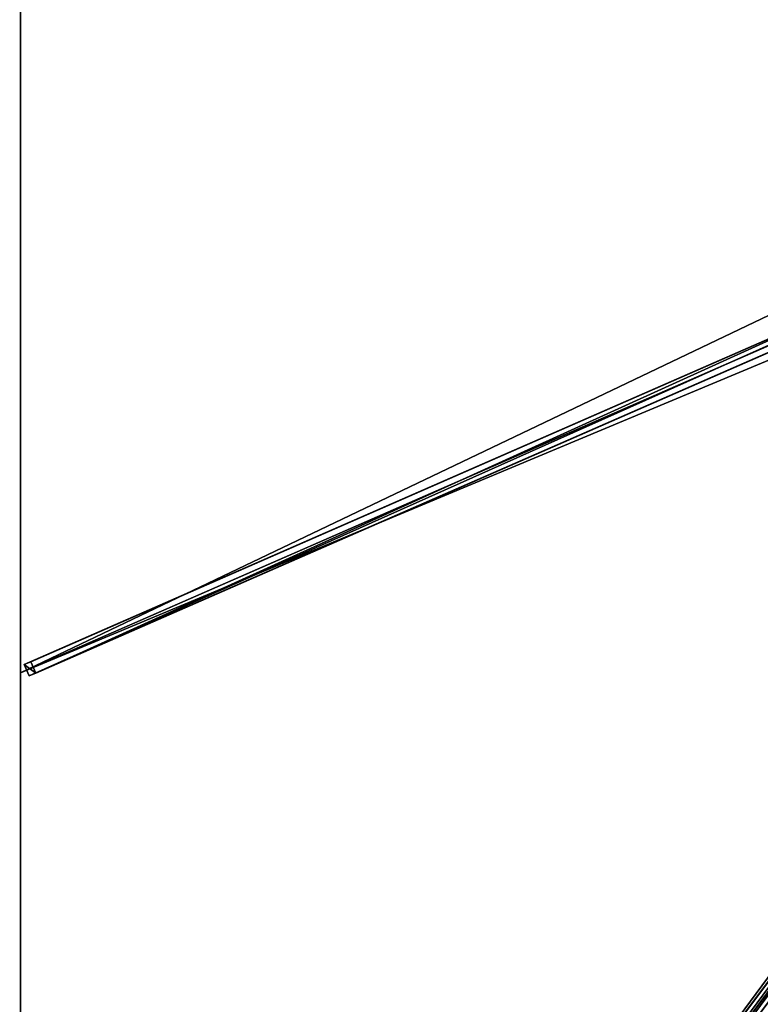
# Model space of a CAD drawing. Units: centimetres. Extents: x -300 to 300, y -400 to 400.
# Drawn here: x -300 to -150, y -200 to -1 of the extents above; entities that cross this region are included whole.
import ezdxf

# ---------------------------------------------------------------- set-up
doc = ezdxf.new("R2010")
doc.units = ezdxf.units.CM
doc.layers.get('0').update_dxf_attribs({"color": 144})

# ---------------------------------------------------------------- blocks, each defined once
blk = doc.blocks.new('Streben. May Parasols_ www.may-online.com')
for p, q in [((-13.89, -6.8, 334.76), (-299.25, -131.64, 241.99)), ((-8.98, -9.89, 336.53), (-300.19, -398.17, 241.86)), ((-14.64, -8.49, 334.77), (-300, -133.33, 242)), ((-12.89, -9.09, 334.76), (-298.25, -133.93, 241.99)), ((-11.58, -8.51, 329.97), (-296.95, -133.36, 237.2)), ((-8.79, -11.72, 336.67), (-270.55, -360.74, 251.57)), ((-129.82, -57.52, 291.85), (-297.95, -131.07, 237.2)), ((-83.96, -109.86, 307.06), (-299.61, -397.4, 236.95)), ((-297.95, -131.07, 237.2), (-299.25, -131.64, 241.99)), ((-299.25, -131.64, 241.99), (-298.25, -133.93, 241.99)), ((-296.95, -133.36, 237.2), (-297.95, -131.07, 237.2)), ((-298.25, -133.93, 241.99), (-296.95, -133.36, 237.2))]:
    blk.add_line(p, q)
mesh = blk.add_polyface()
corners = [(-299.25, -131.64, 241.99), (-129.82, -57.52, 291.85), (-297.95, -131.07, 237.2), (-13.89, -6.8, 334.76), (-129.81, -57.51, 291.86), (-12.58, -6.22, 329.97)]
mesh.append_faces([[corners[k] for k in face] for face in [(0, 1, 2), (4, 3, 5)]], dxfattribs={"vtx0": -1})
mesh.append_faces([[corners[k] for k in face] for face in [(1, 3, 4)]], dxfattribs={"vtx0": -1, "vtx1": -1})
mesh.append_faces([[corners[k] for k in face] for face in [(1, 0, 3)]], dxfattribs={"vtx0": -1, "vtx2": -1})
mesh = blk.add_polyface()
corners = [(-298.25, -133.93, 241.99), (-13.89, -6.8, 334.76), (-299.25, -131.64, 241.99), (-12.89, -9.09, 334.76)]
mesh.append_faces([[corners[k] for k in face] for face in [(0, 1, 2), (1, 0, 3)]], dxfattribs={"vtx0": -1})
mesh = blk.add_polyface()
corners = [(-129.82, -57.52, 291.85), (-296.95, -133.36, 237.2), (-297.95, -131.07, 237.2), (-11.58, -8.51, 329.97), (-129.81, -57.51, 291.86), (-12.58, -6.22, 329.97)]
mesh.append_faces([[corners[k] for k in face] for face in [(0, 1, 2), (3, 4, 5)]], dxfattribs={"vtx0": -1})
mesh.append_faces([[corners[k] for k in face] for face in [(1, 0, 3)]], dxfattribs={"vtx0": -1, "vtx1": -1})
mesh.append_faces([[corners[k] for k in face] for face in [(3, 0, 4)]], dxfattribs={"vtx0": -1, "vtx2": -1})
mesh = blk.add_polyface()
corners = [(-8.98, -9.89, 336.53), (-299.61, -397.4, 236.95), (-300.19, -398.17, 241.86), (-83.96, -109.86, 307.06), (-8.4, -9.12, 331.62)]
mesh.append_faces([[corners[k] for k in face] for face in [(0, 1, 2), (3, 0, 4)]], dxfattribs={"vtx0": -1})
mesh.append_faces([[corners[k] for k in face] for face in [(1, 0, 3)]], dxfattribs={"vtx0": -1, "vtx1": -1})
mesh = blk.add_polyface()
corners = [(-298.19, -399.67, 241.86), (-8.98, -9.89, 336.53), (-300.19, -398.17, 241.86), (-6.98, -11.39, 336.53)]
mesh.append_faces([[corners[k] for k in face] for face in [(0, 1, 2), (1, 0, 3)]], dxfattribs={"vtx0": -1})
mesh = blk.add_polyface()
corners = [(-11.58, -8.51, 329.97), (-298.25, -133.93, 241.99), (-296.95, -133.36, 237.2), (-12.89, -9.09, 334.76)]
mesh.append_faces([[corners[k] for k in face] for face in [(0, 1, 2), (1, 0, 3)]], dxfattribs={"vtx0": -1})
mesh = blk.add_polyface()
corners = [(-297.61, -398.9, 236.95), (-6.98, -11.39, 336.53), (-298.19, -399.67, 241.86), (-81.96, -111.36, 307.06), (-6.4, -10.62, 331.62)]
mesh.append_faces([[corners[k] for k in face] for face in [(0, 1, 2), (1, 3, 4)]], dxfattribs={"vtx0": -1})
mesh.append_faces([[corners[k] for k in face] for face in [(1, 0, 3)]], dxfattribs={"vtx0": -1, "vtx2": -1})
mesh = blk.add_polyface()
corners = [(-83.96, -109.86, 307.06), (-297.61, -398.9, 236.95), (-299.61, -397.4, 236.95), (-82.96, -110.61, 307.06), (-81.96, -111.36, 307.06)]
mesh.append_faces([[corners[k] for k in face] for face in [(0, 1, 2), (1, 3, 4)]], dxfattribs={"vtx0": -1})
mesh.append_faces([[corners[k] for k in face] for face in [(1, 0, 3)]], dxfattribs={"vtx0": -1, "vtx2": -1})
mesh = blk.add_polyface()
corners = [(-299.25, -131.64, 241.99), (-296.95, -133.36, 237.2), (-298.25, -133.93, 241.99), (-297.95, -131.07, 237.2)]
mesh.append_faces([[corners[k] for k in face] for face in [(0, 1, 2), (1, 0, 3)]], dxfattribs={"vtx0": -1})
blk = doc.blocks.new('Membrane. May Parasols_ www.may-online.com')
for p, q in [((-300, -133.33, 242), (-300, 133.33, 242)), ((-300, -133.33, 241.99), (-300, 133.33, 241.99)), ((-300, -133.33, 242), (-8.7, -5.89, 336.7)), ((-300, -133.33, 241.99), (-8.7, -5.89, 336.69)), ((-300, -400, 242), (-8.7, -11.6, 336.7)), ((-300, -399.99, 241.99), (-8.7, -11.6, 336.69)), ((-300, -400, 241.99), (-8.7, -11.6, 336.69)), ((-300, -400, 242), (-300, -133.33, 242)), ((-300, -133.33, 242), (-300, -133.33, 241.99)), ((-300, -399.99, 241.99), (-300, -133.33, 241.99))]:
    blk.add_line(p, q)
mesh = blk.add_polyface()
corners = [(-8.7, -5.89, 336.7), (-300, 133.33, 242), (-300, -133.33, 242), (-8.7, 5.89, 336.7)]
mesh.append_faces([[corners[k] for k in face] for face in [(0, 1, 2), (1, 0, 3)]], dxfattribs={"vtx0": -1})
mesh = blk.add_polyface()
corners = [(-8.7, 5.89, 336.69), (-300, -133.33, 241.99), (-300, 133.33, 241.99), (-8.7, -5.89, 336.69)]
mesh.append_faces([[corners[k] for k in face] for face in [(0, 1, 2), (1, 0, 3)]], dxfattribs={"vtx0": -1})
mesh = blk.add_polyface()
corners = [(-300, 133.33, 242), (-300, -133.33, 241.99), (-300, -133.33, 242), (-300, 133.33, 241.99)]
mesh.append_faces([[corners[k] for k in face] for face in [(0, 1, 2), (1, 0, 3)]], dxfattribs={"vtx0": -1})
mesh = blk.add_polyface()
corners = [(-8.7, -11.6, 336.7), (-300, -133.33, 242), (-300, -400, 242), (-8.7, -5.89, 336.7)]
mesh.append_faces([[corners[k] for k in face] for face in [(0, 1, 2), (1, 0, 3)]], dxfattribs={"vtx0": -1})
mesh = blk.add_polyface()
corners = [(-300, -133.33, 241.99), (-300, -400, 241.99), (-300, -399.99, 241.99), (-300, -400, 241.99), (-8.7, -5.89, 336.69), (-8.7, -11.6, 336.69)]
mesh.append_faces([[corners[k] for k in face] for face in [(0, 1, 2), (3, 4, 5)]], dxfattribs={"vtx0": -1})
mesh.append_faces([[corners[k] for k in face] for face in [(1, 0, 3)]], dxfattribs={"vtx0": -1, "vtx1": -1})
mesh.append_faces([[corners[k] for k in face] for face in [(3, 0, 4)]], dxfattribs={"vtx0": -1, "vtx2": -1})
mesh = blk.add_polyface()
corners = [(-300, -133.33, 242), (-8.7, -5.89, 336.69), (-300, -133.33, 241.99), (-8.7, -5.89, 336.7)]
mesh.append_faces([[corners[k] for k in face] for face in [(0, 1, 2), (1, 0, 3)]], dxfattribs={"vtx0": -1})
mesh = blk.add_polyface()
corners = [(-100, -400, 242), (-8.7, -11.6, 336.7), (-300, -400, 242), (-3.52, -11.6, 336.7)]
mesh.append_faces([[corners[k] for k in face] for face in [(0, 1, 2), (1, 0, 3)]], dxfattribs={"vtx0": -1})
mesh = blk.add_polyface()
corners = [(-300, -399.99, 241.99), (-300, -400, 241.99), (-300, -400, 241.99), (-8.7, -11.6, 336.69), (-100, -400, 241.99), (-8.7, -11.6, 336.69), (-3.52, -11.6, 336.69)]
mesh.append_faces([[corners[k] for k in face] for face in [(0, 1, 2), (4, 5, 6)]], dxfattribs={"vtx0": -1})
mesh.append_faces([[corners[k] for k in face] for face in [(1, 3, 4)]], dxfattribs={"vtx0": -1, "vtx1": -1})
mesh.append_faces([[corners[k] for k in face] for face in [(1, 0, 3), (4, 3, 5)]], dxfattribs={"vtx0": -1, "vtx2": -1})
mesh = blk.add_polyface()
corners = [(-8.7, -11.6, 336.7), (-300, -400, 241.99), (-300, -400, 242), (-300, -399.99, 241.99), (-8.7, -11.6, 336.69)]
mesh.append_faces([[corners[k] for k in face] for face in [(0, 1, 2), (3, 0, 4)]], dxfattribs={"vtx0": -1})
mesh.append_faces([[corners[k] for k in face] for face in [(1, 0, 3)]], dxfattribs={"vtx0": -1, "vtx1": -1})
mesh = blk.add_polyface()
corners = [(-300, -400, 241.99), (-300, -400, 242), (-300, -400, 241.99), (-8.7, -11.6, 336.7), (-8.7, -11.6, 336.69)]
mesh.append_faces([[corners[k] for k in face] for face in [(0, 1, 2), (3, 0, 4)]], dxfattribs={"vtx0": -1})
mesh.append_faces([[corners[k] for k in face] for face in [(1, 0, 3)]], dxfattribs={"vtx0": -1, "vtx1": -1})
mesh = blk.add_polyface()
corners = [(-300, -400, 242), (-300, -399.99, 241.99), (-300, -400, 241.99), (-300, -133.33, 242), (-300, -133.33, 241.99)]
mesh.append_faces([[corners[k] for k in face] for face in [(0, 1, 2), (1, 3, 4)]], dxfattribs={"vtx0": -1})
mesh.append_faces([[corners[k] for k in face] for face in [(1, 0, 3)]], dxfattribs={"vtx0": -1, "vtx2": -1})
blk = doc.blocks.new('Gruppe34#1')
for p, q in [((-300.01, -133.33, 242), (-300.01, -400, 242)), ((-300.01, -133.33, 242), (-300.01, -133.33, 232.6)), ((-300, -133.33, 242), (-300.01, -133.33, 242)), ((-300, -133.33, 232.6), (-300.01, -133.33, 232.6)), ((-300, -133.33, 242), (-300, -400, 242)), ((-300, -133.33, 242), (-300, -133.33, 232.6)), ((-300, -134.29, 232.41), (-300.01, -134.29, 232.41)), ((-300, -135.1, 231.87), (-300.01, -135.1, 231.87)), ((-300, -135.64, 231.06), (-300.01, -135.64, 231.06)), ((-300.01, -135.83, 230.1), (-300.01, -135.83, 219)), ((-300, -135.83, 219), (-300.01, -135.83, 219)), ((-300, -135.83, 230.1), (-300.01, -135.83, 230.1)), ((-300, -136.21, 217.09), (-300.01, -136.21, 217.09)), ((-300, -137.3, 215.46), (-300.01, -137.3, 215.46)), ((-300, -135.83, 230.1), (-300, -135.83, 219)), ((-300, -138.92, 214.38), (-300.01, -138.92, 214.38)), ((-300.01, -140.83, 214), (-300.01, -392.5, 214)), ((-300, -140.83, 214), (-300.01, -140.83, 214)), ((-300, -140.83, 214), (-300, -392.5, 214))]:
    blk.add_line(p, q)
at = {"extrusion": (1, 0, 0)}
for centre in [(-133.33, 230.1, -300.01), (-133.33, 230.1, -300)]:
    blk.add_arc(centre, 2.5, 90, 180, dxfattribs=at)
at = {"extrusion": (-1, 0, 0)}
for centre in [(140.83, 219, 300.01), (140.83, 219, 300)]:
    blk.add_arc(centre, 5, 180, 270, dxfattribs=at)
mesh = blk.add_polyface()
corners = [(-300.01, -133.33, 242), (-300.01, -400, 232.6), (-300.01, -400, 242), (-300.01, -399.04, 232.41), (-300.01, -398.23, 231.87), (-300.01, -397.69, 231.06), (-300.01, -397.5, 230.1), (-300.01, -397.5, 219), (-300.01, -397.12, 217.09), (-300.01, -396.04, 215.46), (-300.01, -394.41, 214.38), (-300.01, -392.5, 214), (-300.01, -140.83, 214), (-300.01, -135.64, 231.06), (-300.01, -135.83, 230.1), (-300.01, -138.92, 214.38), (-300.01, -137.3, 215.46), (-300.01, -136.21, 217.09), (-300.01, -135.1, 231.87), (-300.01, -134.29, 232.41), (-300.01, -133.33, 232.6), (-300.01, -135.83, 219)]
mesh.append_faces([[corners[k] for k in face] for face in [(0, 1, 2), (19, 0, 20)]], dxfattribs={"vtx0": -1})
mesh.append_faces([[corners[k] for k in face] for face in [(1, 0, 3), (3, 0, 4), (4, 0, 5), (5, 0, 6), (6, 0, 7), (7, 0, 8), (8, 0, 9), (9, 0, 10), (10, 0, 11), (11, 0, 12), (12, 14, 15), (15, 14, 16), (16, 14, 17), (13, 0, 18), (18, 0, 19)]], dxfattribs={"vtx0": -1, "vtx1": -1})
mesh.append_faces([[corners[k] for k in face] for face in [(12, 0, 13)]], dxfattribs={"vtx0": -1, "vtx1": -1, "vtx2": -1})
mesh.append_faces([[corners[k] for k in face] for face in [(12, 13, 14)]], dxfattribs={"vtx0": -1, "vtx2": -1})
mesh.append_faces([[corners[k] for k in face] for face in [(21, 17, 14)]], dxfattribs={"vtx1": -1})
mesh = blk.add_polyface()
corners = [(-300, -400, 242), (-300.01, -133.33, 242), (-300.01, -400, 242), (-300, -133.33, 242)]
mesh.append_faces([[corners[k] for k in face] for face in [(0, 1, 2), (1, 0, 3)]], dxfattribs={"vtx0": -1})
mesh = blk.add_polyface()
corners = [(-300, -133.33, 232.6), (-300.01, -134.29, 232.41), (-300.01, -133.33, 232.6), (-300, -134.29, 232.41)]
mesh.append_faces([[corners[k] for k in face] for face in [(0, 1, 2), (1, 0, 3)]], dxfattribs={"vtx0": -1})
mesh = blk.add_polyface()
corners = [(-300.01, -133.33, 242), (-300, -133.33, 232.6), (-300.01, -133.33, 232.6), (-300, -133.33, 242)]
mesh.append_faces([[corners[k] for k in face] for face in [(0, 1, 2), (1, 0, 3)]], dxfattribs={"vtx0": -1})
mesh = blk.add_polyface()
corners = [(-300, -397.12, 217.09), (-300, -397.5, 230.1), (-300, -397.5, 219), (-300, -399.04, 232.41), (-300, -400, 242), (-300, -400, 232.6), (-300, -133.33, 242), (-300, -398.23, 231.87), (-300, -397.69, 231.06), (-300, -396.04, 215.46), (-300, -394.41, 214.38), (-300, -392.5, 214), (-300, -140.83, 214), (-300, -135.64, 231.06), (-300, -135.83, 230.1), (-300, -138.92, 214.38), (-300, -137.3, 215.46), (-300, -136.21, 217.09), (-300, -135.83, 219), (-300, -135.1, 231.87), (-300, -134.29, 232.41), (-300, -133.33, 232.6)]
mesh.append_faces([[corners[k] for k in face] for face in [(0, 1, 2), (3, 4, 5), (14, 17, 18), (6, 20, 21)]], dxfattribs={"vtx0": -1})
mesh.append_faces([[corners[k] for k in face] for face in [(4, 3, 6), (13, 12, 14)]], dxfattribs={"vtx0": -1, "vtx1": -1})
mesh.append_faces([[corners[k] for k in face] for face in [(6, 1, 0), (6, 12, 13)]], dxfattribs={"vtx0": -1, "vtx1": -1, "vtx2": -1})
mesh.append_faces([[corners[k] for k in face] for face in [(6, 3, 7), (6, 7, 8), (6, 8, 1), (6, 0, 9), (6, 9, 10), (6, 10, 11), (6, 11, 12), (14, 12, 15), (14, 15, 16), (14, 16, 17), (6, 13, 19), (6, 19, 20)]], dxfattribs={"vtx0": -1, "vtx2": -1})
mesh = blk.add_polyface()
corners = [(-300, -134.29, 232.41), (-300.01, -135.1, 231.87), (-300.01, -134.29, 232.41), (-300, -135.1, 231.87)]
mesh.append_faces([[corners[k] for k in face] for face in [(0, 1, 2), (1, 0, 3)]], dxfattribs={"vtx0": -1})
mesh = blk.add_polyface()
corners = [(-300.01, -135.1, 231.87), (-300, -135.64, 231.06), (-300.01, -135.64, 231.06), (-300, -135.1, 231.87)]
mesh.append_faces([[corners[k] for k in face] for face in [(0, 1, 2), (1, 0, 3)]], dxfattribs={"vtx0": -1})
mesh = blk.add_polyface()
corners = [(-300.01, -135.64, 231.06), (-300, -135.83, 230.1), (-300.01, -135.83, 230.1), (-300, -135.64, 231.06)]
mesh.append_faces([[corners[k] for k in face] for face in [(0, 1, 2), (1, 0, 3)]], dxfattribs={"vtx0": -1})
mesh = blk.add_polyface()
corners = [(-300.01, -135.83, 219), (-300, -136.21, 217.09), (-300.01, -136.21, 217.09), (-300, -135.83, 219)]
mesh.append_faces([[corners[k] for k in face] for face in [(0, 1, 2), (1, 0, 3)]], dxfattribs={"vtx0": -1})
mesh = blk.add_polyface()
corners = [(-300.01, -135.83, 230.1), (-300, -135.83, 219), (-300.01, -135.83, 219), (-300, -135.83, 230.1)]
mesh.append_faces([[corners[k] for k in face] for face in [(0, 1, 2), (1, 0, 3)]], dxfattribs={"vtx0": -1})
mesh = blk.add_polyface()
corners = [(-300.01, -136.21, 217.09), (-300, -137.3, 215.46), (-300.01, -137.3, 215.46), (-300, -136.21, 217.09)]
mesh.append_faces([[corners[k] for k in face] for face in [(0, 1, 2), (1, 0, 3)]], dxfattribs={"vtx0": -1})
mesh = blk.add_polyface()
corners = [(-300, -137.3, 215.46), (-300.01, -138.92, 214.38), (-300.01, -137.3, 215.46), (-300, -138.92, 214.38)]
mesh.append_faces([[corners[k] for k in face] for face in [(0, 1, 2), (1, 0, 3)]], dxfattribs={"vtx0": -1})
mesh = blk.add_polyface()
corners = [(-300, -138.92, 214.38), (-300.01, -140.83, 214), (-300.01, -138.92, 214.38), (-300, -140.83, 214)]
mesh.append_faces([[corners[k] for k in face] for face in [(0, 1, 2), (1, 0, 3)]], dxfattribs={"vtx0": -1})
mesh = blk.add_polyface()
corners = [(-300, -140.83, 214), (-300.01, -392.5, 214), (-300.01, -140.83, 214), (-300, -392.5, 214)]
mesh.append_faces([[corners[k] for k in face] for face in [(0, 1, 2), (1, 0, 3)]], dxfattribs={"vtx0": -1})
blk = doc.blocks.new('Gruppe35#1')
for p, q in [((-300.01, 133.33, 242), (-300.01, -133.33, 242)), ((-300, 133.33, 242), (-300, -133.33, 242)), ((-300.01, 125.83, 214), (-300.01, -125.83, 214)), ((-300, 125.83, 214), (-300, -125.83, 214)), ((-300, -125.83, 214), (-300.01, -125.83, 214)), ((-300, -127.75, 214.38), (-300.01, -127.75, 214.38)), ((-300, -129.37, 215.46), (-300.01, -129.37, 215.46)), ((-300, -130.45, 217.09), (-300.01, -130.45, 217.09)), ((-300.01, -130.83, 230.1), (-300.01, -130.83, 219)), ((-300, -130.83, 230.1), (-300.01, -130.83, 230.1)), ((-300, -130.83, 219), (-300.01, -130.83, 219)), ((-300, -131.02, 231.06), (-300.01, -131.02, 231.06)), ((-300, -131.57, 231.87), (-300.01, -131.57, 231.87)), ((-300, -130.83, 230.1), (-300, -130.83, 219)), ((-300, -132.38, 232.41), (-300.01, -132.38, 232.41)), ((-300.01, -133.33, 242), (-300.01, -133.33, 232.6)), ((-300, -133.33, 242), (-300.01, -133.33, 242)), ((-300, -133.33, 232.6), (-300.01, -133.33, 232.6)), ((-300, -133.33, 242), (-300, -133.33, 232.6))]:
    blk.add_line(p, q)
at = {"extrusion": (1, 0, 0)}
for centre in [(-125.83, 219, -300.01), (-125.83, 219, -300)]:
    blk.add_arc(centre, 5, 180, 270, dxfattribs=at)
at = {"extrusion": (-1, 0, 0)}
for centre in [(133.33, 230.1, 300.01), (133.33, 230.1, 300)]:
    blk.add_arc(centre, 2.5, 90, 180, dxfattribs=at)
mesh = blk.add_polyface()
corners = [(-300.01, 133.33, 242), (-300.01, -133.33, 232.6), (-300.01, -133.33, 242), (-300.01, -132.38, 232.41), (-300.01, -131.57, 231.87), (-300.01, -131.02, 231.06), (-300.01, -130.83, 230.1), (-300.01, -130.83, 219), (-300.01, -130.45, 217.09), (-300.01, -129.37, 215.46), (-300.01, -127.75, 214.38), (-300.01, -125.83, 214), (-300.01, 125.83, 214), (-300.01, 131.02, 231.06), (-300.01, 130.83, 230.1), (-300.01, 127.75, 214.38), (-300.01, 129.37, 215.46), (-300.01, 130.45, 217.09), (-300.01, 131.57, 231.87), (-300.01, 132.38, 232.41), (-300.01, 133.33, 232.6), (-300.01, 130.83, 219)]
mesh.append_faces([[corners[k] for k in face] for face in [(0, 1, 2), (19, 0, 20)]], dxfattribs={"vtx0": -1})
mesh.append_faces([[corners[k] for k in face] for face in [(1, 0, 3), (3, 0, 4), (4, 0, 5), (5, 0, 6), (6, 0, 7), (7, 0, 8), (8, 0, 9), (9, 0, 10), (10, 0, 11), (11, 0, 12), (12, 14, 15), (15, 14, 16), (16, 14, 17), (13, 0, 18), (18, 0, 19)]], dxfattribs={"vtx0": -1, "vtx1": -1})
mesh.append_faces([[corners[k] for k in face] for face in [(12, 0, 13)]], dxfattribs={"vtx0": -1, "vtx1": -1, "vtx2": -1})
mesh.append_faces([[corners[k] for k in face] for face in [(12, 13, 14)]], dxfattribs={"vtx0": -1, "vtx2": -1})
mesh.append_faces([[corners[k] for k in face] for face in [(21, 17, 14)]], dxfattribs={"vtx1": -1})
mesh = blk.add_polyface()
corners = [(-300, -133.33, 242), (-300.01, 133.33, 242), (-300.01, -133.33, 242), (-300, 133.33, 242)]
mesh.append_faces([[corners[k] for k in face] for face in [(0, 1, 2), (1, 0, 3)]], dxfattribs={"vtx0": -1})
mesh = blk.add_polyface()
corners = [(-300, -130.45, 217.09), (-300, -130.83, 230.1), (-300, -130.83, 219), (-300, -132.38, 232.41), (-300, -133.33, 242), (-300, -133.33, 232.6), (-300, 133.33, 242), (-300, -131.57, 231.87), (-300, -131.02, 231.06), (-300, -129.37, 215.46), (-300, -127.75, 214.38), (-300, -125.83, 214), (-300, 125.83, 214), (-300, 131.02, 231.06), (-300, 130.83, 230.1), (-300, 127.75, 214.38), (-300, 129.37, 215.46), (-300, 130.45, 217.09), (-300, 130.83, 219), (-300, 131.57, 231.87), (-300, 132.38, 232.41), (-300, 133.33, 232.6)]
mesh.append_faces([[corners[k] for k in face] for face in [(0, 1, 2), (3, 4, 5), (14, 17, 18), (6, 20, 21)]], dxfattribs={"vtx0": -1})
mesh.append_faces([[corners[k] for k in face] for face in [(4, 3, 6), (13, 12, 14)]], dxfattribs={"vtx0": -1, "vtx1": -1})
mesh.append_faces([[corners[k] for k in face] for face in [(6, 1, 0), (6, 12, 13)]], dxfattribs={"vtx0": -1, "vtx1": -1, "vtx2": -1})
mesh.append_faces([[corners[k] for k in face] for face in [(6, 3, 7), (6, 7, 8), (6, 8, 1), (6, 0, 9), (6, 9, 10), (6, 10, 11), (6, 11, 12), (14, 12, 15), (14, 15, 16), (14, 16, 17), (6, 13, 19), (6, 19, 20)]], dxfattribs={"vtx0": -1, "vtx2": -1})
mesh = blk.add_polyface()
corners = [(-300, 125.83, 214), (-300.01, -125.83, 214), (-300.01, 125.83, 214), (-300, -125.83, 214)]
mesh.append_faces([[corners[k] for k in face] for face in [(0, 1, 2), (1, 0, 3)]], dxfattribs={"vtx0": -1})
mesh = blk.add_polyface()
corners = [(-300, -125.83, 214), (-300.01, -127.75, 214.38), (-300.01, -125.83, 214), (-300, -127.75, 214.38)]
mesh.append_faces([[corners[k] for k in face] for face in [(0, 1, 2), (1, 0, 3)]], dxfattribs={"vtx0": -1})
mesh = blk.add_polyface()
corners = [(-300, -127.75, 214.38), (-300.01, -129.37, 215.46), (-300.01, -127.75, 214.38), (-300, -129.37, 215.46)]
mesh.append_faces([[corners[k] for k in face] for face in [(0, 1, 2), (1, 0, 3)]], dxfattribs={"vtx0": -1})
mesh = blk.add_polyface()
corners = [(-300, -130.45, 217.09), (-300.01, -129.37, 215.46), (-300, -129.37, 215.46), (-300.01, -130.45, 217.09)]
mesh.append_faces([[corners[k] for k in face] for face in [(0, 1, 2), (1, 0, 3)]], dxfattribs={"vtx0": -1})
mesh = blk.add_polyface()
corners = [(-300, -130.83, 219), (-300.01, -130.45, 217.09), (-300, -130.45, 217.09), (-300.01, -130.83, 219)]
mesh.append_faces([[corners[k] for k in face] for face in [(0, 1, 2), (1, 0, 3)]], dxfattribs={"vtx0": -1})
mesh = blk.add_polyface()
corners = [(-300, -131.02, 231.06), (-300.01, -130.83, 230.1), (-300, -130.83, 230.1), (-300.01, -131.02, 231.06)]
mesh.append_faces([[corners[k] for k in face] for face in [(0, 1, 2), (1, 0, 3)]], dxfattribs={"vtx0": -1})
mesh = blk.add_polyface()
corners = [(-300, -130.83, 230.1), (-300.01, -130.83, 219), (-300, -130.83, 219), (-300.01, -130.83, 230.1)]
mesh.append_faces([[corners[k] for k in face] for face in [(0, 1, 2), (1, 0, 3)]], dxfattribs={"vtx0": -1})
mesh = blk.add_polyface()
corners = [(-300, -131.57, 231.87), (-300.01, -131.02, 231.06), (-300, -131.02, 231.06), (-300.01, -131.57, 231.87)]
mesh.append_faces([[corners[k] for k in face] for face in [(0, 1, 2), (1, 0, 3)]], dxfattribs={"vtx0": -1})
mesh = blk.add_polyface()
corners = [(-300, -131.57, 231.87), (-300.01, -132.38, 232.41), (-300.01, -131.57, 231.87), (-300, -132.38, 232.41)]
mesh.append_faces([[corners[k] for k in face] for face in [(0, 1, 2), (1, 0, 3)]], dxfattribs={"vtx0": -1})
mesh = blk.add_polyface()
corners = [(-300, -132.38, 232.41), (-300.01, -133.33, 232.6), (-300.01, -132.38, 232.41), (-300, -133.33, 232.6)]
mesh.append_faces([[corners[k] for k in face] for face in [(0, 1, 2), (1, 0, 3)]], dxfattribs={"vtx0": -1})
mesh = blk.add_polyface()
corners = [(-300, -133.33, 242), (-300.01, -133.33, 232.6), (-300, -133.33, 232.6), (-300.01, -133.33, 242)]
mesh.append_faces([[corners[k] for k in face] for face in [(0, 1, 2), (1, 0, 3)]], dxfattribs={"vtx0": -1})
blk = doc.blocks.new('Volant. May Parasols_ www.may-online.com')
for name in ['Gruppe35#1', 'Gruppe34#1']:
    blk.add_blockref(name, (0, 0))
blk = doc.blocks.new('ALBATROS_rect_AG6080')
at = {"color": 7}
for name in ['Streben. May Parasols_ www.may-online.com', 'Volant. May Parasols_ www.may-online.com', 'Membrane. May Parasols_ www.may-online.com']:
    blk.add_blockref(name, (0, 0), dxfattribs=at)

msp = doc.modelspace()

# ---------------------------------------------------------------- block references
msp.add_blockref('ALBATROS_rect_AG6080', (0, 0))

doc.saveas('drawing.dxf')
